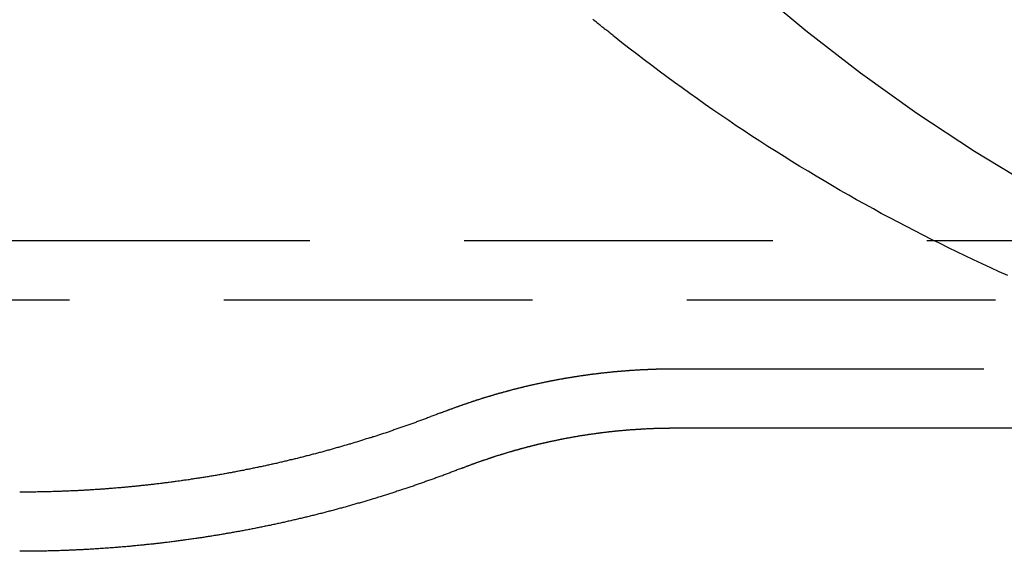
# Model space of a CAD drawing. Extents: x 2943 to 3877, y -47 to 722.
# Drawn here: x 3383 to 3403, y 56 to 67 of the extents above; entities that cross this region are included whole.
import ezdxf

# ---------------------------------------------------------------- set-up
doc = ezdxf.new("R2010")
doc.units = 0
doc.header["$LTSCALE"] = 25
doc.linetypes.add('VERDECKT', pattern=[0.375, 0.25, -0.125])
doc.layers.get('0').update_dxf_attribs({"linetype": 'CONTINUOUS'})
doc.layers.add('RAHMEN', color=1, linetype='CONTINUOUS')

# ---------------------------------------------------------------- blocks, each defined once
blk = doc.blocks.new('A$C420F4DFA')
at = {"color": 1, "linetype": 'VERDECKT'}
for p, q in [((1911.161, 465.059), (2123.577, 465.059)), ((2009.422, 463.859), (2123.656, 463.859)), ((2046.686, 462.459), (2128.424, 462.459))]:
    blk.add_line(p, q, dxfattribs=at)
at = {"color": 3, "linetype": 'CONTINUOUS'}
blk.add_line((2046.686, 461.259), (2067.917, 461.259), dxfattribs=at)
at = {"color": 1, "linetype": 'VERDECKT'}
for points in [[(2045.22, 473.166, 0), (2046.19, 472.143, 0), (2047.21, 471.16, 0), (2048.25, 470.216, 0), (2049.33, 469.314, 0), (2050.44, 468.454, 0), (2051.58, 467.638, 0), (2052.75, 466.867, 0), (2053.94, 466.143, 0), (2055.16, 465.465, 0), (2056.41, 464.835, 0), (2057.67, 464.254, 0), (2058.95, 463.723, 0), (2060.25, 463.241, 0), (2061.57, 462.811, 0), (2062.9, 462.433, 0), (2064.24, 462.107, 0), (2065.6, 461.833, 0), (2066.96, 461.612, 0), (2068.33, 461.444, 0), (2069.71, 461.33, 0), (2071.08, 461.27, 0), (2072.46, 461.263, 0), (2073.84, 461.31, 0)], [(2053.42, 464.348, 0), (2053.25, 464.426, 0), (2053.08, 464.504, 0), (2052.9, 464.584, 0), (2052.73, 464.664, 0), (2052.56, 464.745, 0), (2052.39, 464.828, 0), (2052.22, 464.911, 0), (2052.05, 464.995, 0), (2051.88, 465.08, 0), (2051.71, 465.165, 0), (2051.54, 465.252, 0), (2051.37, 465.34, 0), (2051.2, 465.428, 0), (2051.03, 465.518, 0), (2050.86, 465.608, 0), (2050.7, 465.699, 0), (2050.53, 465.792, 0), (2050.36, 465.885, 0), (2050.2, 465.978, 0), (2050.03, 466.073, 0), (2049.87, 466.169, 0), (2049.7, 466.265, 0), (2049.54, 466.363, 0), (2049.38, 466.461, 0), (2049.21, 466.56, 0), (2049.05, 466.66, 0), (2048.89, 466.761, 0), (2048.73, 466.863, 0), (2048.56, 466.965, 0), (2048.4, 467.069, 0), (2048.24, 467.173, 0), (2048.08, 467.278, 0), (2047.92, 467.384, 0), (2047.77, 467.491, 0), (2047.61, 467.599, 0), (2047.45, 467.707, 0), (2047.29, 467.817, 0), (2047.14, 467.927, 0), (2046.98, 468.038, 0), (2046.83, 468.15, 0), (2046.67, 468.263, 0), (2046.52, 468.376, 0), (2046.36, 468.49, 0), (2046.21, 468.606, 0), (2046.06, 468.722, 0), (2045.9, 468.838, 0), (2045.75, 468.956, 0), (2045.6, 469.074, 0), (2045.45, 469.194, 0)]]:
    blk.add_polyline3d(points, dxfattribs=at)
at = {"color": 1}
for points in [[(2045.45, 469.194, 0), (2045.43, 469.207, 0), (2045.42, 469.22, 0), (2045.4, 469.233, 0), (2045.38, 469.246, 0), (2045.37, 469.259, 0), (2045.35, 469.272, 0), (2045.34, 469.285, 0), (2045.32, 469.298, 0), (2045.3, 469.311, 0), (2045.29, 469.324, 0), (2045.27, 469.337, 0), (2045.25, 469.35, 0), (2045.24, 469.363, 0), (2045.22, 469.377, 0), (2045.2, 469.39, 0), (2045.19, 469.403, 0), (2045.17, 469.416, 0), (2045.15, 469.429, 0), (2045.14, 469.442, 0), (2045.12, 469.455, 0), (2045.1, 469.468, 0), (2045.09, 469.482, 0), (2045.07, 469.495, 0), (2045.05, 469.508, 0), (2045.04, 469.521, 0), (2045.02, 469.534, 0)], [(2041.94, 461.566, 0), (2041.95, 461.57, 0), (2041.96, 461.574, 0), (2041.97, 461.578, 0), (2041.98, 461.582, 0), (2041.99, 461.586, 0), (2042, 461.591, 0), (2042.01, 461.595, 0), (2042.03, 461.599, 0), (2042.04, 461.603, 0), (2042.05, 461.607, 0), (2042.06, 461.611, 0), (2042.07, 461.615, 0), (2042.08, 461.619, 0), (2042.09, 461.624, 0), (2042.1, 461.628, 0), (2042.11, 461.632, 0), (2042.12, 461.636, 0), (2042.13, 461.64, 0), (2042.15, 461.644, 0), (2042.16, 461.648, 0), (2042.17, 461.652, 0), (2042.18, 461.656, 0), (2042.19, 461.66, 0), (2042.2, 461.664, 0), (2042.21, 461.668, 0), (2042.22, 461.672, 0), (2042.23, 461.676, 0), (2042.24, 461.68, 0), (2042.26, 461.684, 0), (2042.27, 461.688, 0), (2042.28, 461.692, 0), (2042.29, 461.696, 0), (2042.3, 461.7, 0), (2042.31, 461.704, 0), (2042.32, 461.708, 0), (2042.33, 461.712, 0), (2042.34, 461.716, 0), (2042.36, 461.72, 0), (2042.37, 461.724, 0), (2042.38, 461.728, 0), (2042.39, 461.732, 0), (2042.4, 461.736, 0), (2042.41, 461.739, 0), (2042.42, 461.743, 0), (2042.43, 461.747, 0), (2042.45, 461.751, 0), (2042.46, 461.755, 0), (2042.47, 461.759, 0), (2042.48, 461.763, 0), (2042.49, 461.766, 0), (2042.5, 461.77, 0), (2042.51, 461.774, 0), (2042.52, 461.778, 0), (2042.54, 461.782, 0), (2042.55, 461.785, 0), (2042.56, 461.789, 0), (2042.57, 461.793, 0), (2042.58, 461.797, 0), (2042.59, 461.801, 0), (2042.6, 461.804, 0), (2042.61, 461.808, 0), (2042.63, 461.812, 0), (2042.64, 461.816, 0), (2042.65, 461.819, 0), (2042.66, 461.823, 0), (2042.67, 461.827, 0), (2042.68, 461.83, 0), (2042.69, 461.834, 0), (2042.71, 461.838, 0), (2042.72, 461.841, 0), (2042.73, 461.845, 0), (2042.74, 461.849, 0), (2042.75, 461.852, 0), (2042.76, 461.856, 0), (2042.78, 461.86, 0), (2042.79, 461.863, 0), (2042.8, 461.867, 0), (2042.81, 461.871, 0), (2042.82, 461.874, 0), (2042.83, 461.878, 0), (2042.84, 461.881, 0), (2042.86, 461.885, 0), (2042.87, 461.888, 0), (2042.88, 461.892, 0), (2042.89, 461.895, 0), (2042.9, 461.899, 0), (2042.91, 461.903, 0), (2042.93, 461.906, 0), (2042.94, 461.91, 0), (2042.95, 461.913, 0), (2042.96, 461.917, 0), (2042.97, 461.92, 0), (2042.98, 461.924, 0), (2043, 461.927, 0), (2043.01, 461.93, 0), (2043.02, 461.934, 0), (2043.03, 461.937, 0), (2043.04, 461.941, 0), (2043.06, 461.944, 0), (2043.07, 461.948, 0), (2043.08, 461.951, 0), (2043.09, 461.954, 0), (2043.1, 461.958, 0), (2043.11, 461.961, 0), (2043.13, 461.964, 0), (2043.14, 461.968, 0), (2043.15, 461.971, 0), (2043.16, 461.974, 0), (2043.17, 461.978, 0), (2043.19, 461.981, 0), (2043.2, 461.984, 0), (2043.21, 461.988, 0), (2043.22, 461.991, 0), (2043.23, 461.994, 0), (2043.25, 461.998, 0), (2043.26, 462.001, 0), (2043.27, 462.004, 0), (2043.28, 462.007, 0), (2043.29, 462.011, 0), (2043.31, 462.014, 0), (2043.32, 462.017, 0), (2043.33, 462.02, 0), (2043.34, 462.023, 0), (2043.35, 462.027, 0), (2043.37, 462.03, 0), (2043.38, 462.033, 0), (2043.39, 462.036, 0), (2043.4, 462.039, 0), (2043.41, 462.042, 0), (2043.43, 462.045, 0), (2043.44, 462.049, 0), (2043.45, 462.052, 0), (2043.46, 462.055, 0), (2043.47, 462.058, 0), (2043.49, 462.061, 0), (2043.5, 462.064, 0), (2043.51, 462.067, 0), (2043.52, 462.07, 0), (2043.53, 462.073, 0), (2043.55, 462.076, 0), (2043.56, 462.079, 0), (2043.57, 462.082, 0), (2043.58, 462.085, 0), (2043.6, 462.088, 0), (2043.61, 462.091, 0), (2043.62, 462.094, 0), (2043.63, 462.097, 0), (2043.64, 462.1, 0), (2043.66, 462.103, 0), (2043.67, 462.106, 0), (2043.68, 462.109, 0), (2043.69, 462.111, 0), (2043.71, 462.114, 0), (2043.72, 462.117, 0), (2043.73, 462.12, 0), (2043.74, 462.123, 0), (2043.75, 462.126, 0), (2043.77, 462.129, 0), (2043.78, 462.131, 0), (2043.79, 462.134, 0), (2043.8, 462.137, 0), (2043.82, 462.14, 0), (2043.83, 462.143, 0), (2043.84, 462.145, 0), (2043.85, 462.148, 0), (2043.87, 462.151, 0), (2043.88, 462.154, 0), (2043.89, 462.156, 0), (2043.9, 462.159, 0), (2043.92, 462.162, 0), (2043.93, 462.164, 0), (2043.94, 462.167, 0), (2043.95, 462.17, 0), (2043.97, 462.172, 0), (2043.98, 462.175, 0), (2043.99, 462.178, 0), (2044, 462.18, 0), (2044.02, 462.183, 0), (2044.03, 462.186, 0), (2044.04, 462.188, 0), (2044.05, 462.191, 0), (2044.07, 462.193, 0), (2044.08, 462.196, 0), (2044.09, 462.198, 0), (2044.1, 462.201, 0), (2044.12, 462.203, 0), (2044.13, 462.206, 0), (2044.14, 462.208, 0), (2044.15, 462.211, 0), (2044.17, 462.213, 0), (2044.18, 462.216, 0), (2044.19, 462.218, 0), (2044.2, 462.221, 0), (2044.22, 462.223, 0), (2044.23, 462.226, 0), (2044.24, 462.228, 0), (2044.25, 462.23, 0), (2044.27, 462.233, 0), (2044.28, 462.235, 0), (2044.29, 462.238, 0), (2044.3, 462.24, 0), (2044.32, 462.242, 0), (2044.33, 462.245, 0), (2044.34, 462.247, 0), (2044.35, 462.249, 0), (2044.37, 462.252, 0), (2044.38, 462.254, 0), (2044.39, 462.256, 0), (2044.41, 462.258, 0), (2044.42, 462.261, 0), (2044.43, 462.263, 0), (2044.44, 462.265, 0), (2044.46, 462.267, 0), (2044.47, 462.269, 0), (2044.48, 462.272, 0), (2044.49, 462.274, 0), (2044.51, 462.276, 0), (2044.52, 462.278, 0), (2044.53, 462.28, 0), (2044.55, 462.282, 0), (2044.56, 462.285, 0), (2044.57, 462.287, 0), (2044.58, 462.289, 0), (2044.6, 462.291, 0), (2044.61, 462.293, 0), (2044.62, 462.295, 0), (2044.64, 462.297, 0), (2044.65, 462.299, 0), (2044.66, 462.301, 0), (2044.67, 462.303, 0), (2044.69, 462.305, 0), (2044.7, 462.307, 0), (2044.71, 462.309, 0), (2044.73, 462.311, 0), (2044.74, 462.313, 0), (2044.75, 462.315, 0), (2044.76, 462.317, 0), (2044.78, 462.319, 0), (2044.79, 462.321, 0), (2044.8, 462.322, 0), (2044.82, 462.324, 0), (2044.83, 462.326, 0), (2044.84, 462.328, 0), (2044.85, 462.33, 0), (2044.87, 462.332, 0), (2044.88, 462.334, 0), (2044.89, 462.335, 0), (2044.91, 462.337, 0), (2044.92, 462.339, 0), (2044.93, 462.341, 0), (2044.94, 462.342, 0), (2044.96, 462.344, 0), (2044.97, 462.346, 0), (2044.98, 462.348, 0), (2045, 462.349, 0), (2045.01, 462.351, 0), (2045.02, 462.353, 0), (2045.04, 462.354, 0), (2045.05, 462.356, 0), (2045.06, 462.358, 0), (2045.07, 462.359, 0), (2045.09, 462.361, 0), (2045.1, 462.362, 0), (2045.11, 462.364, 0), (2045.13, 462.366, 0), (2045.14, 462.367, 0), (2045.15, 462.369, 0), (2045.17, 462.37, 0), (2045.18, 462.372, 0), (2045.19, 462.373, 0), (2045.2, 462.375, 0), (2045.22, 462.376, 0), (2045.23, 462.378, 0), (2045.24, 462.379, 0), (2045.26, 462.381, 0), (2045.27, 462.382, 0), (2045.28, 462.383, 0), (2045.3, 462.385, 0), (2045.31, 462.386, 0), (2045.32, 462.388, 0), (2045.34, 462.389, 0), (2045.35, 462.39, 0), (2045.36, 462.392, 0), (2045.37, 462.393, 0), (2045.39, 462.394, 0), (2045.4, 462.396, 0), (2045.41, 462.397, 0), (2045.43, 462.398, 0), (2045.44, 462.4, 0), (2045.45, 462.401, 0), (2045.47, 462.402, 0), (2045.48, 462.403, 0), (2045.49, 462.404, 0), (2045.51, 462.406, 0), (2045.52, 462.407, 0), (2045.53, 462.408, 0), (2045.55, 462.409, 0), (2045.56, 462.41, 0), (2045.57, 462.411, 0), (2045.59, 462.413, 0), (2045.6, 462.414, 0), (2045.61, 462.415, 0), (2045.62, 462.416, 0), (2045.64, 462.417, 0), (2045.65, 462.418, 0), (2045.66, 462.419, 0), (2045.68, 462.42, 0), (2045.69, 462.421, 0), (2045.7, 462.422, 0), (2045.72, 462.423, 0), (2045.73, 462.424, 0), (2045.74, 462.425, 0), (2045.76, 462.426, 0), (2045.77, 462.427, 0), (2045.78, 462.428, 0), (2045.8, 462.429, 0), (2045.81, 462.43, 0), (2045.82, 462.43, 0), (2045.84, 462.431, 0), (2045.85, 462.432, 0), (2045.86, 462.433, 0), (2045.88, 462.434, 0), (2045.89, 462.435, 0), (2045.9, 462.435, 0), (2045.92, 462.436, 0), (2045.93, 462.437, 0), (2045.94, 462.438, 0), (2045.96, 462.439, 0), (2045.97, 462.439, 0), (2045.98, 462.44, 0), (2045.99, 462.441, 0), (2046.01, 462.441, 0), (2046.02, 462.442, 0), (2046.03, 462.443, 0), (2046.05, 462.443, 0), (2046.06, 462.444, 0), (2046.07, 462.445, 0), (2046.09, 462.445, 0), (2046.1, 462.446, 0), (2046.11, 462.447, 0), (2046.13, 462.447, 0), (2046.14, 462.448, 0), (2046.15, 462.448, 0), (2046.17, 462.449, 0), (2046.18, 462.449, 0), (2046.19, 462.45, 0), (2046.21, 462.45, 0), (2046.22, 462.451, 0), (2046.23, 462.451, 0), (2046.25, 462.452, 0), (2046.26, 462.452, 0), (2046.27, 462.453, 0), (2046.29, 462.453, 0), (2046.3, 462.453, 0), (2046.31, 462.454, 0), (2046.33, 462.454, 0), (2046.34, 462.454, 0), (2046.35, 462.455, 0), (2046.37, 462.455, 0), (2046.38, 462.455, 0), (2046.39, 462.456, 0), (2046.41, 462.456, 0), (2046.42, 462.456, 0), (2046.43, 462.457, 0), (2046.45, 462.457, 0), (2046.46, 462.457, 0), (2046.47, 462.457, 0), (2046.49, 462.458, 0), (2046.5, 462.458, 0), (2046.51, 462.458, 0), (2046.53, 462.458, 0), (2046.54, 462.458, 0), (2046.55, 462.458, 0), (2046.57, 462.459, 0), (2046.58, 462.459, 0), (2046.59, 462.459, 0), (2046.61, 462.459, 0), (2046.62, 462.459, 0), (2046.63, 462.459, 0), (2046.65, 462.459, 0), (2046.66, 462.459, 0), (2046.67, 462.459, 0), (2046.69, 462.459, 0)], [(2041.94, 461.566, 0), (2041.92, 461.558, 0), (2041.9, 461.55, 0), (2041.88, 461.543, 0), (2041.86, 461.535, 0), (2041.84, 461.528, 0), (2041.82, 461.52, 0), (2041.8, 461.513, 0), (2041.78, 461.506, 0), (2041.76, 461.498, 0), (2041.74, 461.491, 0), (2041.73, 461.483, 0), (2041.71, 461.476, 0), (2041.69, 461.468, 0), (2041.67, 461.461, 0), (2041.65, 461.454, 0), (2041.63, 461.446, 0), (2041.61, 461.439, 0), (2041.59, 461.432, 0), (2041.57, 461.424, 0), (2041.55, 461.417, 0), (2041.53, 461.41, 0), (2041.51, 461.402, 0), (2041.49, 461.395, 0), (2041.47, 461.388, 0), (2041.45, 461.381, 0), (2041.43, 461.373, 0), (2041.41, 461.366, 0), (2041.39, 461.359, 0), (2041.37, 461.352, 0), (2041.35, 461.345, 0), (2041.33, 461.337, 0), (2041.31, 461.33, 0), (2041.29, 461.323, 0), (2041.27, 461.316, 0), (2041.25, 461.309, 0), (2041.23, 461.302, 0), (2041.21, 461.295, 0), (2041.19, 461.288, 0), (2041.17, 461.281, 0), (2041.15, 461.274, 0), (2041.13, 461.267, 0), (2041.11, 461.26, 0), (2041.09, 461.253, 0), (2041.07, 461.246, 0), (2041.05, 461.239, 0), (2041.03, 461.232, 0), (2041.01, 461.225, 0), (2040.99, 461.218, 0), (2040.97, 461.211, 0), (2040.95, 461.204, 0), (2040.93, 461.197, 0), (2040.91, 461.19, 0), (2040.89, 461.183, 0), (2040.87, 461.176, 0), (2040.85, 461.17, 0), (2040.83, 461.163, 0), (2040.81, 461.156, 0), (2040.78, 461.149, 0), (2040.76, 461.142, 0), (2040.74, 461.136, 0), (2040.72, 461.129, 0), (2040.7, 461.122, 0), (2040.68, 461.115, 0), (2040.66, 461.109, 0), (2040.64, 461.102, 0), (2040.62, 461.095, 0), (2040.6, 461.089, 0), (2040.58, 461.082, 0), (2040.56, 461.076, 0), (2040.54, 461.069, 0), (2040.52, 461.062, 0), (2040.5, 461.056, 0), (2040.48, 461.049, 0), (2040.46, 461.043, 0), (2040.43, 461.036, 0), (2040.41, 461.03, 0), (2040.39, 461.023, 0), (2040.37, 461.017, 0), (2040.35, 461.01, 0), (2040.33, 461.004, 0), (2040.31, 460.997, 0), (2040.29, 460.991, 0), (2040.27, 460.984, 0), (2040.25, 460.978, 0), (2040.23, 460.972, 0), (2040.2, 460.965, 0), (2040.18, 460.959, 0), (2040.16, 460.953, 0), (2040.14, 460.946, 0), (2040.12, 460.94, 0), (2040.1, 460.934, 0), (2040.08, 460.928, 0), (2040.06, 460.921, 0), (2040.04, 460.915, 0), (2040.02, 460.909, 0), (2039.99, 460.903, 0), (2039.97, 460.896, 0), (2039.95, 460.89, 0), (2039.93, 460.884, 0), (2039.91, 460.878, 0), (2039.89, 460.872, 0), (2039.87, 460.866, 0), (2039.85, 460.86, 0), (2039.82, 460.854, 0), (2039.8, 460.848, 0), (2039.78, 460.842, 0), (2039.76, 460.836, 0), (2039.74, 460.83, 0), (2039.72, 460.824, 0), (2039.7, 460.818, 0), (2039.68, 460.812, 0), (2039.65, 460.806, 0), (2039.63, 460.8, 0), (2039.61, 460.794, 0), (2039.59, 460.788, 0), (2039.57, 460.782, 0), (2039.55, 460.776, 0), (2039.53, 460.771, 0), (2039.5, 460.765, 0), (2039.48, 460.759, 0), (2039.46, 460.753, 0), (2039.44, 460.748, 0), (2039.42, 460.742, 0), (2039.4, 460.736, 0), (2039.37, 460.73, 0), (2039.35, 460.725, 0), (2039.33, 460.719, 0), (2039.31, 460.713, 0), (2039.29, 460.708, 0), (2039.27, 460.702, 0), (2039.24, 460.697, 0), (2039.22, 460.691, 0), (2039.2, 460.685, 0), (2039.18, 460.68, 0), (2039.16, 460.674, 0), (2039.14, 460.669, 0), (2039.11, 460.663, 0), (2039.09, 460.658, 0), (2039.07, 460.653, 0), (2039.05, 460.647, 0), (2039.03, 460.642, 0), (2039, 460.636, 0), (2038.98, 460.631, 0), (2038.96, 460.626, 0), (2038.94, 460.62, 0), (2038.92, 460.615, 0), (2038.89, 460.61, 0), (2038.87, 460.604, 0), (2038.85, 460.599, 0), (2038.83, 460.594, 0), (2038.81, 460.589, 0), (2038.78, 460.583, 0), (2038.76, 460.578, 0), (2038.74, 460.573, 0), (2038.72, 460.568, 0), (2038.7, 460.563, 0), (2038.67, 460.558, 0), (2038.65, 460.553, 0), (2038.63, 460.548, 0), (2038.61, 460.542, 0), (2038.59, 460.537, 0), (2038.56, 460.532, 0), (2038.54, 460.527, 0), (2038.52, 460.522, 0), (2038.5, 460.518, 0), (2038.47, 460.513, 0), (2038.45, 460.508, 0), (2038.43, 460.503, 0), (2038.41, 460.498, 0), (2038.39, 460.493, 0), (2038.36, 460.488, 0), (2038.34, 460.483, 0), (2038.32, 460.479, 0), (2038.3, 460.474, 0), (2038.27, 460.469, 0), (2038.25, 460.464, 0), (2038.23, 460.46, 0), (2038.21, 460.455, 0), (2038.18, 460.45, 0), (2038.16, 460.446, 0), (2038.14, 460.441, 0), (2038.12, 460.436, 0), (2038.09, 460.432, 0), (2038.07, 460.427, 0), (2038.05, 460.423, 0), (2038.03, 460.418, 0), (2038, 460.414, 0), (2037.98, 460.409, 0), (2037.96, 460.405, 0), (2037.94, 460.4, 0), (2037.91, 460.396, 0), (2037.89, 460.391, 0), (2037.87, 460.387, 0), (2037.85, 460.383, 0), (2037.82, 460.378, 0), (2037.8, 460.374, 0), (2037.78, 460.37, 0), (2037.76, 460.365, 0), (2037.73, 460.361, 0), (2037.71, 460.357, 0), (2037.69, 460.353, 0), (2037.66, 460.348, 0), (2037.64, 460.344, 0), (2037.62, 460.34, 0), (2037.6, 460.336, 0), (2037.57, 460.332, 0), (2037.55, 460.328, 0), (2037.53, 460.324, 0), (2037.5, 460.319, 0), (2037.48, 460.315, 0), (2037.46, 460.311, 0), (2037.44, 460.307, 0), (2037.41, 460.303, 0), (2037.39, 460.299, 0), (2037.37, 460.296, 0), (2037.34, 460.292, 0), (2037.32, 460.288, 0), (2037.3, 460.284, 0), (2037.28, 460.28, 0), (2037.25, 460.276, 0), (2037.23, 460.272, 0), (2037.21, 460.269, 0), (2037.18, 460.265, 0), (2037.16, 460.261, 0), (2037.14, 460.257, 0), (2037.12, 460.254, 0), (2037.09, 460.25, 0), (2037.07, 460.246, 0), (2037.05, 460.243, 0), (2037.02, 460.239, 0), (2037, 460.236, 0), (2036.98, 460.232, 0), (2036.95, 460.228, 0), (2036.93, 460.225, 0), (2036.91, 460.221, 0), (2036.88, 460.218, 0), (2036.86, 460.215, 0), (2036.84, 460.211, 0), (2036.82, 460.208, 0), (2036.79, 460.204, 0), (2036.77, 460.201, 0), (2036.75, 460.198, 0), (2036.72, 460.194, 0), (2036.7, 460.191, 0), (2036.68, 460.188, 0), (2036.65, 460.184, 0), (2036.63, 460.181, 0), (2036.61, 460.178, 0), (2036.58, 460.175, 0), (2036.56, 460.172, 0), (2036.54, 460.169, 0), (2036.51, 460.165, 0), (2036.49, 460.162, 0), (2036.47, 460.159, 0), (2036.44, 460.156, 0), (2036.42, 460.153, 0), (2036.4, 460.15, 0), (2036.37, 460.147, 0), (2036.35, 460.144, 0), (2036.33, 460.141, 0), (2036.3, 460.138, 0), (2036.28, 460.135, 0), (2036.26, 460.133, 0), (2036.23, 460.13, 0), (2036.21, 460.127, 0), (2036.19, 460.124, 0), (2036.16, 460.121, 0), (2036.14, 460.119, 0), (2036.12, 460.116, 0), (2036.09, 460.113, 0), (2036.07, 460.11, 0), (2036.05, 460.108, 0), (2036.02, 460.105, 0), (2036, 460.102, 0), (2035.98, 460.1, 0), (2035.95, 460.097, 0), (2035.93, 460.095, 0), (2035.91, 460.092, 0), (2035.88, 460.09, 0), (2035.86, 460.087, 0), (2035.83, 460.085, 0), (2035.81, 460.082, 0), (2035.79, 460.08, 0), (2035.76, 460.078, 0), (2035.74, 460.075, 0), (2035.72, 460.073, 0), (2035.69, 460.071, 0), (2035.67, 460.068, 0), (2035.65, 460.066, 0), (2035.62, 460.064, 0), (2035.6, 460.062, 0), (2035.58, 460.059, 0), (2035.55, 460.057, 0), (2035.53, 460.055, 0), (2035.5, 460.053, 0), (2035.48, 460.051, 0), (2035.46, 460.049, 0), (2035.43, 460.047, 0), (2035.41, 460.045, 0), (2035.39, 460.043, 0), (2035.36, 460.041, 0), (2035.34, 460.039, 0), (2035.32, 460.037, 0), (2035.29, 460.035, 0), (2035.27, 460.033, 0), (2035.24, 460.031, 0), (2035.22, 460.029, 0), (2035.2, 460.027, 0), (2035.17, 460.025, 0), (2035.15, 460.024, 0), (2035.13, 460.022, 0), (2035.1, 460.02, 0), (2035.08, 460.019, 0), (2035.05, 460.017, 0), (2035.03, 460.015, 0), (2035.01, 460.014, 0), (2034.98, 460.012, 0), (2034.96, 460.01, 0), (2034.94, 460.009, 0), (2034.91, 460.007, 0), (2034.89, 460.006, 0), (2034.86, 460.004, 0), (2034.84, 460.003, 0), (2034.82, 460.001, 0), (2034.79, 460, 0), (2034.77, 459.999, 0), (2034.75, 459.997, 0), (2034.72, 459.996, 0), (2034.7, 459.995, 0), (2034.67, 459.993, 0), (2034.65, 459.992, 0), (2034.63, 459.991, 0), (2034.6, 459.989, 0), (2034.58, 459.988, 0), (2034.56, 459.987, 0), (2034.53, 459.986, 0), (2034.51, 459.985, 0), (2034.48, 459.984, 0), (2034.46, 459.983, 0), (2034.44, 459.982, 0), (2034.41, 459.981, 0), (2034.39, 459.98, 0), (2034.36, 459.979, 0), (2034.34, 459.978, 0), (2034.32, 459.977, 0), (2034.29, 459.976, 0), (2034.27, 459.975, 0), (2034.25, 459.974, 0), (2034.22, 459.973, 0), (2034.2, 459.972, 0), (2034.17, 459.972, 0), (2034.15, 459.971, 0), (2034.13, 459.97, 0), (2034.1, 459.969, 0), (2034.08, 459.969, 0), (2034.05, 459.968, 0), (2034.03, 459.967, 0), (2034.01, 459.967, 0), (2033.98, 459.966, 0), (2033.96, 459.966, 0), (2033.94, 459.965, 0), (2033.91, 459.964, 0), (2033.89, 459.964, 0), (2033.86, 459.963, 0), (2033.84, 459.963, 0), (2033.82, 459.963, 0), (2033.79, 459.962, 0), (2033.77, 459.962, 0), (2033.74, 459.961, 0), (2033.72, 459.961, 0), (2033.7, 459.961, 0), (2033.67, 459.961, 0), (2033.65, 459.96, 0), (2033.62, 459.96, 0), (2033.6, 459.96, 0), (2033.58, 459.96, 0), (2033.55, 459.959, 0), (2033.53, 459.959, 0), (2033.51, 459.959, 0), (2033.48, 459.959, 0), (2033.46, 459.959, 0), (2033.43, 459.959, 0), (2033.41, 459.959, 0)]]:
    blk.add_polyline3d(points, dxfattribs=at)
at = {"color": 3}
for points in [[(2042.38, 460.448, 0), (2042.39, 460.452, 0), (2042.4, 460.455, 0), (2042.41, 460.459, 0), (2042.41, 460.463, 0), (2042.42, 460.467, 0), (2042.43, 460.47, 0), (2042.44, 460.474, 0), (2042.45, 460.478, 0), (2042.46, 460.482, 0), (2042.47, 460.485, 0), (2042.48, 460.489, 0), (2042.49, 460.493, 0), (2042.5, 460.497, 0), (2042.51, 460.5, 0), (2042.52, 460.504, 0), (2042.53, 460.508, 0), (2042.54, 460.512, 0), (2042.55, 460.515, 0), (2042.56, 460.519, 0), (2042.57, 460.523, 0), (2042.58, 460.526, 0), (2042.59, 460.53, 0), (2042.6, 460.534, 0), (2042.61, 460.537, 0), (2042.62, 460.541, 0), (2042.63, 460.545, 0), (2042.64, 460.548, 0), (2042.65, 460.552, 0), (2042.66, 460.556, 0), (2042.67, 460.559, 0), (2042.68, 460.563, 0), (2042.69, 460.566, 0), (2042.7, 460.57, 0), (2042.71, 460.574, 0), (2042.72, 460.577, 0), (2042.73, 460.581, 0), (2042.74, 460.584, 0), (2042.75, 460.588, 0), (2042.76, 460.591, 0), (2042.77, 460.595, 0), (2042.78, 460.599, 0), (2042.79, 460.602, 0), (2042.8, 460.606, 0), (2042.81, 460.609, 0), (2042.82, 460.613, 0), (2042.83, 460.616, 0), (2042.85, 460.62, 0), (2042.86, 460.623, 0), (2042.87, 460.627, 0), (2042.88, 460.63, 0), (2042.89, 460.634, 0), (2042.9, 460.637, 0), (2042.91, 460.641, 0), (2042.92, 460.644, 0), (2042.93, 460.647, 0), (2042.94, 460.651, 0), (2042.95, 460.654, 0), (2042.96, 460.658, 0), (2042.97, 460.661, 0), (2042.98, 460.665, 0), (2042.99, 460.668, 0), (2043, 460.671, 0), (2043.01, 460.675, 0), (2043.02, 460.678, 0), (2043.03, 460.681, 0), (2043.04, 460.685, 0), (2043.05, 460.688, 0), (2043.06, 460.692, 0), (2043.07, 460.695, 0), (2043.08, 460.698, 0), (2043.09, 460.702, 0), (2043.1, 460.705, 0), (2043.11, 460.708, 0), (2043.12, 460.711, 0), (2043.14, 460.715, 0), (2043.15, 460.718, 0), (2043.16, 460.721, 0), (2043.17, 460.725, 0), (2043.18, 460.728, 0), (2043.19, 460.731, 0), (2043.2, 460.734, 0), (2043.21, 460.738, 0), (2043.22, 460.741, 0), (2043.23, 460.744, 0), (2043.24, 460.747, 0), (2043.25, 460.751, 0), (2043.26, 460.754, 0), (2043.27, 460.757, 0), (2043.28, 460.76, 0), (2043.29, 460.763, 0), (2043.3, 460.766, 0), (2043.31, 460.77, 0), (2043.33, 460.773, 0), (2043.34, 460.776, 0), (2043.35, 460.779, 0), (2043.36, 460.782, 0), (2043.37, 460.785, 0), (2043.38, 460.788, 0), (2043.39, 460.791, 0), (2043.4, 460.795, 0), (2043.41, 460.798, 0), (2043.42, 460.801, 0), (2043.43, 460.804, 0), (2043.44, 460.807, 0), (2043.45, 460.81, 0), (2043.46, 460.813, 0), (2043.48, 460.816, 0), (2043.49, 460.819, 0), (2043.5, 460.822, 0), (2043.51, 460.825, 0), (2043.52, 460.828, 0), (2043.53, 460.831, 0), (2043.54, 460.834, 0), (2043.55, 460.837, 0), (2043.56, 460.84, 0), (2043.57, 460.843, 0), (2043.58, 460.846, 0), (2043.59, 460.849, 0), (2043.61, 460.852, 0), (2043.62, 460.855, 0), (2043.63, 460.858, 0), (2043.64, 460.861, 0), (2043.65, 460.863, 0), (2043.66, 460.866, 0), (2043.67, 460.869, 0), (2043.68, 460.872, 0), (2043.69, 460.875, 0), (2043.7, 460.878, 0), (2043.71, 460.881, 0), (2043.73, 460.883, 0), (2043.74, 460.886, 0), (2043.75, 460.889, 0), (2043.76, 460.892, 0), (2043.77, 460.895, 0), (2043.78, 460.897, 0), (2043.79, 460.9, 0), (2043.8, 460.903, 0), (2043.81, 460.906, 0), (2043.82, 460.909, 0), (2043.84, 460.911, 0), (2043.85, 460.914, 0), (2043.86, 460.917, 0), (2043.87, 460.919, 0), (2043.88, 460.922, 0), (2043.89, 460.925, 0), (2043.9, 460.928, 0), (2043.91, 460.93, 0), (2043.92, 460.933, 0), (2043.93, 460.936, 0), (2043.95, 460.938, 0), (2043.96, 460.941, 0), (2043.97, 460.943, 0), (2043.98, 460.946, 0), (2043.99, 460.949, 0), (2044, 460.951, 0), (2044.01, 460.954, 0), (2044.02, 460.956, 0), (2044.04, 460.959, 0), (2044.05, 460.962, 0), (2044.06, 460.964, 0), (2044.07, 460.967, 0), (2044.08, 460.969, 0), (2044.09, 460.972, 0), (2044.1, 460.974, 0), (2044.11, 460.977, 0), (2044.13, 460.979, 0), (2044.14, 460.982, 0), (2044.15, 460.984, 0), (2044.16, 460.987, 0), (2044.17, 460.989, 0), (2044.18, 460.992, 0), (2044.19, 460.994, 0), (2044.2, 460.996, 0), (2044.22, 460.999, 0), (2044.23, 461.001, 0), (2044.24, 461.004, 0), (2044.25, 461.006, 0), (2044.26, 461.008, 0), (2044.27, 461.011, 0), (2044.28, 461.013, 0), (2044.29, 461.015, 0), (2044.31, 461.018, 0), (2044.32, 461.02, 0), (2044.33, 461.022, 0), (2044.34, 461.025, 0), (2044.35, 461.027, 0), (2044.36, 461.029, 0), (2044.37, 461.032, 0), (2044.39, 461.034, 0), (2044.4, 461.036, 0), (2044.41, 461.038, 0), (2044.42, 461.04, 0), (2044.43, 461.043, 0), (2044.44, 461.045, 0), (2044.45, 461.047, 0), (2044.47, 461.049, 0), (2044.48, 461.051, 0), (2044.49, 461.054, 0), (2044.5, 461.056, 0), (2044.51, 461.058, 0), (2044.52, 461.06, 0), (2044.53, 461.062, 0), (2044.55, 461.064, 0), (2044.56, 461.066, 0), (2044.57, 461.069, 0), (2044.58, 461.071, 0), (2044.59, 461.073, 0), (2044.6, 461.075, 0), (2044.62, 461.077, 0), (2044.63, 461.079, 0), (2044.64, 461.081, 0), (2044.65, 461.083, 0), (2044.66, 461.085, 0), (2044.67, 461.087, 0), (2044.68, 461.089, 0), (2044.7, 461.091, 0), (2044.71, 461.093, 0), (2044.72, 461.095, 0), (2044.73, 461.097, 0), (2044.74, 461.099, 0), (2044.75, 461.101, 0), (2044.77, 461.103, 0), (2044.78, 461.104, 0), (2044.79, 461.106, 0), (2044.8, 461.108, 0), (2044.81, 461.11, 0), (2044.82, 461.112, 0), (2044.84, 461.114, 0), (2044.85, 461.116, 0), (2044.86, 461.117, 0), (2044.87, 461.119, 0), (2044.88, 461.121, 0), (2044.89, 461.123, 0), (2044.91, 461.125, 0), (2044.92, 461.126, 0), (2044.93, 461.128, 0), (2044.94, 461.13, 0), (2044.95, 461.132, 0), (2044.96, 461.133, 0), (2044.98, 461.135, 0), (2044.99, 461.137, 0), (2045, 461.138, 0), (2045.01, 461.14, 0), (2045.02, 461.142, 0), (2045.03, 461.143, 0), (2045.05, 461.145, 0), (2045.06, 461.147, 0), (2045.07, 461.148, 0), (2045.08, 461.15, 0), (2045.09, 461.152, 0), (2045.1, 461.153, 0), (2045.12, 461.155, 0), (2045.13, 461.156, 0), (2045.14, 461.158, 0), (2045.15, 461.159, 0), (2045.16, 461.161, 0), (2045.18, 461.162, 0), (2045.19, 461.164, 0), (2045.2, 461.165, 0), (2045.21, 461.167, 0), (2045.22, 461.168, 0), (2045.23, 461.17, 0), (2045.25, 461.171, 0), (2045.26, 461.173, 0), (2045.27, 461.174, 0), (2045.28, 461.176, 0), (2045.29, 461.177, 0), (2045.31, 461.178, 0), (2045.32, 461.18, 0), (2045.33, 461.181, 0), (2045.34, 461.183, 0), (2045.35, 461.184, 0), (2045.36, 461.185, 0), (2045.38, 461.187, 0), (2045.39, 461.188, 0), (2045.4, 461.189, 0), (2045.41, 461.19, 0), (2045.42, 461.192, 0), (2045.44, 461.193, 0), (2045.45, 461.194, 0), (2045.46, 461.195, 0), (2045.47, 461.197, 0), (2045.48, 461.198, 0), (2045.5, 461.199, 0), (2045.51, 461.2, 0), (2045.52, 461.201, 0), (2045.53, 461.203, 0), (2045.54, 461.204, 0), (2045.55, 461.205, 0), (2045.57, 461.206, 0), (2045.58, 461.207, 0), (2045.59, 461.208, 0), (2045.6, 461.209, 0), (2045.61, 461.211, 0), (2045.63, 461.212, 0), (2045.64, 461.213, 0), (2045.65, 461.214, 0), (2045.66, 461.215, 0), (2045.67, 461.216, 0), (2045.69, 461.217, 0), (2045.7, 461.218, 0), (2045.71, 461.219, 0), (2045.72, 461.22, 0), (2045.73, 461.221, 0), (2045.75, 461.222, 0), (2045.76, 461.223, 0), (2045.77, 461.224, 0), (2045.78, 461.225, 0), (2045.79, 461.225, 0), (2045.81, 461.226, 0), (2045.82, 461.227, 0), (2045.83, 461.228, 0), (2045.84, 461.229, 0), (2045.85, 461.23, 0), (2045.87, 461.231, 0), (2045.88, 461.231, 0), (2045.89, 461.232, 0), (2045.9, 461.233, 0), (2045.91, 461.234, 0), (2045.93, 461.235, 0), (2045.94, 461.235, 0), (2045.95, 461.236, 0), (2045.96, 461.237, 0), (2045.97, 461.238, 0), (2045.99, 461.238, 0), (2046, 461.239, 0), (2046.01, 461.24, 0), (2046.02, 461.24, 0), (2046.03, 461.241, 0), (2046.05, 461.242, 0), (2046.06, 461.242, 0), (2046.07, 461.243, 0), (2046.08, 461.244, 0), (2046.09, 461.244, 0), (2046.11, 461.245, 0), (2046.12, 461.245, 0), (2046.13, 461.246, 0), (2046.14, 461.247, 0), (2046.15, 461.247, 0), (2046.17, 461.248, 0), (2046.18, 461.248, 0), (2046.19, 461.249, 0), (2046.2, 461.249, 0), (2046.21, 461.25, 0), (2046.23, 461.25, 0), (2046.24, 461.251, 0), (2046.25, 461.251, 0), (2046.26, 461.252, 0), (2046.28, 461.252, 0), (2046.29, 461.252, 0), (2046.3, 461.253, 0), (2046.31, 461.253, 0), (2046.32, 461.254, 0), (2046.34, 461.254, 0), (2046.35, 461.254, 0), (2046.36, 461.255, 0), (2046.37, 461.255, 0), (2046.38, 461.255, 0), (2046.4, 461.256, 0), (2046.41, 461.256, 0), (2046.42, 461.256, 0), (2046.43, 461.256, 0), (2046.44, 461.257, 0), (2046.46, 461.257, 0), (2046.47, 461.257, 0), (2046.48, 461.257, 0), (2046.49, 461.257, 0), (2046.5, 461.258, 0), (2046.52, 461.258, 0), (2046.53, 461.258, 0), (2046.54, 461.258, 0), (2046.55, 461.258, 0), (2046.57, 461.258, 0), (2046.58, 461.259, 0), (2046.59, 461.259, 0), (2046.6, 461.259, 0), (2046.61, 461.259, 0), (2046.63, 461.259, 0), (2046.64, 461.259, 0), (2046.65, 461.259, 0), (2046.66, 461.259, 0), (2046.67, 461.259, 0), (2046.69, 461.259, 0)], [(2042.38, 460.448, 0), (2042.36, 460.44, 0), (2042.34, 460.432, 0), (2042.31, 460.424, 0), (2042.29, 460.416, 0), (2042.27, 460.408, 0), (2042.25, 460.4, 0), (2042.23, 460.392, 0), (2042.21, 460.385, 0), (2042.19, 460.377, 0), (2042.17, 460.369, 0), (2042.15, 460.361, 0), (2042.13, 460.353, 0), (2042.11, 460.346, 0), (2042.09, 460.338, 0), (2042.07, 460.33, 0), (2042.05, 460.322, 0), (2042.03, 460.315, 0), (2042.01, 460.307, 0), (2041.99, 460.299, 0), (2041.97, 460.292, 0), (2041.94, 460.284, 0), (2041.92, 460.276, 0), (2041.9, 460.269, 0), (2041.88, 460.261, 0), (2041.86, 460.253, 0), (2041.84, 460.246, 0), (2041.82, 460.238, 0), (2041.8, 460.231, 0), (2041.78, 460.223, 0), (2041.76, 460.215, 0), (2041.74, 460.208, 0), (2041.71, 460.2, 0), (2041.69, 460.193, 0), (2041.67, 460.185, 0), (2041.65, 460.178, 0), (2041.63, 460.171, 0), (2041.61, 460.163, 0), (2041.59, 460.156, 0), (2041.57, 460.148, 0), (2041.55, 460.141, 0), (2041.53, 460.133, 0), (2041.5, 460.126, 0), (2041.48, 460.119, 0), (2041.46, 460.111, 0), (2041.44, 460.104, 0), (2041.42, 460.097, 0), (2041.4, 460.089, 0), (2041.38, 460.082, 0), (2041.36, 460.075, 0), (2041.33, 460.068, 0), (2041.31, 460.06, 0), (2041.29, 460.053, 0), (2041.27, 460.046, 0), (2041.25, 460.039, 0), (2041.23, 460.032, 0), (2041.21, 460.024, 0), (2041.18, 460.017, 0), (2041.16, 460.01, 0), (2041.14, 460.003, 0), (2041.12, 459.996, 0), (2041.1, 459.989, 0), (2041.08, 459.982, 0), (2041.05, 459.975, 0), (2041.03, 459.968, 0), (2041.01, 459.961, 0), (2040.99, 459.954, 0), (2040.97, 459.947, 0), (2040.95, 459.94, 0), (2040.92, 459.933, 0), (2040.9, 459.926, 0), (2040.88, 459.919, 0), (2040.86, 459.912, 0), (2040.84, 459.905, 0), (2040.82, 459.898, 0), (2040.79, 459.891, 0), (2040.77, 459.884, 0), (2040.75, 459.878, 0), (2040.73, 459.871, 0), (2040.71, 459.864, 0), (2040.68, 459.857, 0), (2040.66, 459.85, 0), (2040.64, 459.844, 0), (2040.62, 459.837, 0), (2040.6, 459.83, 0), (2040.57, 459.824, 0), (2040.55, 459.817, 0), (2040.53, 459.81, 0), (2040.51, 459.804, 0), (2040.49, 459.797, 0), (2040.46, 459.79, 0), (2040.44, 459.784, 0), (2040.42, 459.777, 0), (2040.4, 459.771, 0), (2040.38, 459.764, 0), (2040.35, 459.757, 0), (2040.33, 459.751, 0), (2040.31, 459.744, 0), (2040.29, 459.738, 0), (2040.26, 459.732, 0), (2040.24, 459.725, 0), (2040.22, 459.719, 0), (2040.2, 459.712, 0), (2040.18, 459.706, 0), (2040.15, 459.7, 0), (2040.13, 459.693, 0), (2040.11, 459.687, 0), (2040.09, 459.68, 0), (2040.06, 459.674, 0), (2040.04, 459.668, 0), (2040.02, 459.662, 0), (2040, 459.655, 0), (2039.97, 459.649, 0), (2039.95, 459.643, 0), (2039.93, 459.637, 0), (2039.91, 459.631, 0), (2039.88, 459.624, 0), (2039.86, 459.618, 0), (2039.84, 459.612, 0), (2039.82, 459.606, 0), (2039.79, 459.6, 0), (2039.77, 459.594, 0), (2039.75, 459.588, 0), (2039.72, 459.582, 0), (2039.7, 459.576, 0), (2039.68, 459.57, 0), (2039.66, 459.564, 0), (2039.63, 459.558, 0), (2039.61, 459.552, 0), (2039.59, 459.546, 0), (2039.57, 459.54, 0), (2039.54, 459.534, 0), (2039.52, 459.528, 0), (2039.5, 459.523, 0), (2039.47, 459.517, 0), (2039.45, 459.511, 0), (2039.43, 459.505, 0), (2039.41, 459.499, 0), (2039.38, 459.494, 0), (2039.36, 459.488, 0), (2039.34, 459.482, 0), (2039.31, 459.477, 0), (2039.29, 459.471, 0), (2039.27, 459.465, 0), (2039.24, 459.46, 0), (2039.22, 459.454, 0), (2039.2, 459.448, 0), (2039.18, 459.443, 0), (2039.15, 459.437, 0), (2039.13, 459.432, 0), (2039.11, 459.426, 0), (2039.08, 459.421, 0), (2039.06, 459.415, 0), (2039.04, 459.41, 0), (2039.01, 459.404, 0), (2038.99, 459.399, 0), (2038.97, 459.394, 0), (2038.94, 459.388, 0), (2038.92, 459.383, 0), (2038.9, 459.378, 0), (2038.87, 459.372, 0), (2038.85, 459.367, 0), (2038.83, 459.362, 0), (2038.8, 459.357, 0), (2038.78, 459.351, 0), (2038.76, 459.346, 0), (2038.73, 459.341, 0), (2038.71, 459.336, 0), (2038.69, 459.331, 0), (2038.66, 459.325, 0), (2038.64, 459.32, 0), (2038.62, 459.315, 0), (2038.59, 459.31, 0), (2038.57, 459.305, 0), (2038.55, 459.3, 0), (2038.52, 459.295, 0), (2038.5, 459.29, 0), (2038.48, 459.285, 0), (2038.45, 459.28, 0), (2038.43, 459.275, 0), (2038.4, 459.271, 0), (2038.38, 459.266, 0), (2038.36, 459.261, 0), (2038.33, 459.256, 0), (2038.31, 459.251, 0), (2038.29, 459.246, 0), (2038.26, 459.242, 0), (2038.24, 459.237, 0), (2038.22, 459.232, 0), (2038.19, 459.227, 0), (2038.17, 459.223, 0), (2038.14, 459.218, 0), (2038.12, 459.213, 0), (2038.1, 459.209, 0), (2038.07, 459.204, 0), (2038.05, 459.2, 0), (2038.03, 459.195, 0), (2038, 459.191, 0), (2037.98, 459.186, 0), (2037.95, 459.182, 0), (2037.93, 459.177, 0), (2037.91, 459.173, 0), (2037.88, 459.168, 0), (2037.86, 459.164, 0), (2037.83, 459.159, 0), (2037.81, 459.155, 0), (2037.79, 459.151, 0), (2037.76, 459.146, 0), (2037.74, 459.142, 0), (2037.71, 459.138, 0), (2037.69, 459.134, 0), (2037.67, 459.129, 0), (2037.64, 459.125, 0), (2037.62, 459.121, 0), (2037.59, 459.117, 0), (2037.57, 459.113, 0), (2037.55, 459.109, 0), (2037.52, 459.105, 0), (2037.5, 459.101, 0), (2037.47, 459.096, 0), (2037.45, 459.092, 0), (2037.43, 459.088, 0), (2037.4, 459.084, 0), (2037.38, 459.081, 0), (2037.35, 459.077, 0), (2037.33, 459.073, 0), (2037.3, 459.069, 0), (2037.28, 459.065, 0), (2037.26, 459.061, 0), (2037.23, 459.057, 0), (2037.21, 459.054, 0), (2037.18, 459.05, 0), (2037.16, 459.046, 0), (2037.14, 459.042, 0), (2037.11, 459.039, 0), (2037.09, 459.035, 0), (2037.06, 459.031, 0), (2037.04, 459.028, 0), (2037.01, 459.024, 0), (2036.99, 459.02, 0), (2036.97, 459.017, 0), (2036.94, 459.013, 0), (2036.92, 459.01, 0), (2036.89, 459.006, 0), (2036.87, 459.003, 0), (2036.84, 458.999, 0), (2036.82, 458.996, 0), (2036.79, 458.993, 0), (2036.77, 458.989, 0), (2036.75, 458.986, 0), (2036.72, 458.983, 0), (2036.7, 458.979, 0), (2036.67, 458.976, 0), (2036.65, 458.973, 0), (2036.62, 458.969, 0), (2036.6, 458.966, 0), (2036.57, 458.963, 0), (2036.55, 458.96, 0), (2036.53, 458.957, 0), (2036.5, 458.954, 0), (2036.48, 458.951, 0), (2036.45, 458.948, 0), (2036.43, 458.944, 0), (2036.4, 458.941, 0), (2036.38, 458.938, 0), (2036.35, 458.935, 0), (2036.33, 458.933, 0), (2036.3, 458.93, 0), (2036.28, 458.927, 0), (2036.25, 458.924, 0), (2036.23, 458.921, 0), (2036.21, 458.918, 0), (2036.18, 458.915, 0), (2036.16, 458.913, 0), (2036.13, 458.91, 0), (2036.11, 458.907, 0), (2036.08, 458.904, 0), (2036.06, 458.902, 0), (2036.03, 458.899, 0), (2036.01, 458.896, 0), (2035.98, 458.894, 0), (2035.96, 458.891, 0), (2035.93, 458.889, 0), (2035.91, 458.886, 0), (2035.88, 458.884, 0), (2035.86, 458.881, 0), (2035.83, 458.879, 0), (2035.81, 458.876, 0), (2035.79, 458.874, 0), (2035.76, 458.871, 0), (2035.74, 458.869, 0), (2035.71, 458.867, 0), (2035.69, 458.864, 0), (2035.66, 458.862, 0), (2035.64, 458.86, 0), (2035.61, 458.858, 0), (2035.59, 458.855, 0), (2035.56, 458.853, 0), (2035.54, 458.851, 0), (2035.51, 458.849, 0), (2035.49, 458.847, 0), (2035.46, 458.845, 0), (2035.44, 458.843, 0), (2035.41, 458.841, 0), (2035.39, 458.839, 0), (2035.36, 458.837, 0), (2035.34, 458.835, 0), (2035.31, 458.833, 0), (2035.29, 458.831, 0), (2035.26, 458.829, 0), (2035.24, 458.827, 0), (2035.21, 458.825, 0), (2035.19, 458.823, 0), (2035.16, 458.822, 0), (2035.14, 458.82, 0), (2035.11, 458.818, 0), (2035.09, 458.816, 0), (2035.06, 458.815, 0), (2035.04, 458.813, 0), (2035.01, 458.811, 0), (2034.99, 458.81, 0), (2034.96, 458.808, 0), (2034.94, 458.807, 0), (2034.91, 458.805, 0), (2034.89, 458.804, 0), (2034.86, 458.802, 0), (2034.84, 458.801, 0), (2034.81, 458.799, 0), (2034.79, 458.798, 0), (2034.76, 458.796, 0), (2034.74, 458.795, 0), (2034.71, 458.794, 0), (2034.69, 458.792, 0), (2034.66, 458.791, 0), (2034.64, 458.79, 0), (2034.61, 458.789, 0), (2034.59, 458.787, 0), (2034.56, 458.786, 0), (2034.54, 458.785, 0), (2034.51, 458.784, 0), (2034.49, 458.783, 0), (2034.46, 458.782, 0), (2034.44, 458.781, 0), (2034.41, 458.78, 0), (2034.39, 458.779, 0), (2034.36, 458.778, 0), (2034.34, 458.777, 0), (2034.31, 458.776, 0), (2034.29, 458.775, 0), (2034.26, 458.774, 0), (2034.24, 458.773, 0), (2034.21, 458.772, 0), (2034.19, 458.771, 0), (2034.16, 458.771, 0), (2034.14, 458.77, 0), (2034.11, 458.769, 0), (2034.09, 458.768, 0), (2034.06, 458.768, 0), (2034.04, 458.767, 0), (2034.01, 458.766, 0), (2033.99, 458.766, 0), (2033.96, 458.765, 0), (2033.94, 458.765, 0), (2033.91, 458.764, 0), (2033.89, 458.764, 0), (2033.86, 458.763, 0), (2033.84, 458.763, 0), (2033.81, 458.762, 0), (2033.79, 458.762, 0), (2033.76, 458.762, 0), (2033.74, 458.761, 0), (2033.71, 458.761, 0), (2033.69, 458.761, 0), (2033.66, 458.76, 0), (2033.64, 458.76, 0), (2033.61, 458.76, 0), (2033.59, 458.76, 0), (2033.56, 458.76, 0), (2033.54, 458.759, 0), (2033.51, 458.759, 0), (2033.48, 458.759, 0), (2033.46, 458.759, 0), (2033.43, 458.759, 0), (2033.41, 458.759, 0)]]:
    blk.add_polyline3d(points, dxfattribs=at)

msp = doc.modelspace()

# ---------------------------------------------------------------- block references
at = {"layer": 'RAHMEN'}
msp.add_blockref('A$C420F4DFA', (1349.551, -402.634), dxfattribs=at)

doc.saveas('drawing.dxf')
